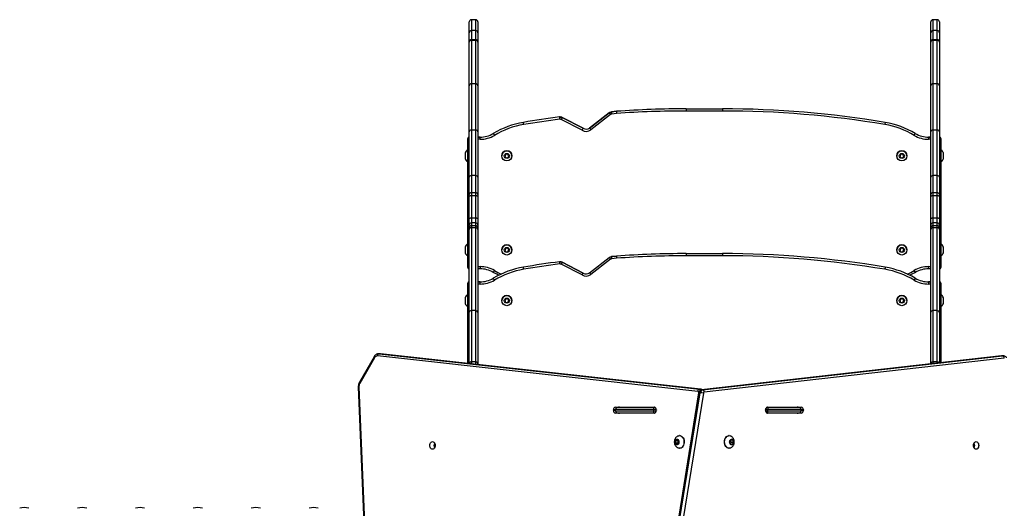
# Model space of a CAD drawing. Units: millimetres. Extents: x -4534 to 379802, y -3372 to 6410.
# Drawn here: x -121 to 1240, y 4235 to 4910 of the extents above; entities that cross this region are included whole.
import ezdxf

# ---------------------------------------------------------------- set-up
doc = ezdxf.new("R2010")
doc.units = ezdxf.units.MM
doc.layers.add('Toestel 2D', color=7, linetype='Continuous', lineweight=20)

# ---------------------------------------------------------------- blocks, each defined once
blk = doc.blocks.new('1503')
at = {"color": 7, "linetype": 'Continuous', "lineweight": 25}
for p, q in [((1082.92, 965.06), (1082.92, 966.57)), ((1083.22, 966.87), (1083.22, 965.36)), ((1083.82, 966.87), (1083.22, 966.87)), ((1083.82, 965.36), (1083.82, 966.87)), ((1084.12, 966.57), (1084.12, 965.06)), ((1146.72, 965.06), (1146.72, 966.57)), ((1147.02, 966.87), (1147.02, 965.36)), ((1147.62, 966.87), (1147.02, 966.87)), ((1147.62, 965.36), (1147.62, 966.87)), ((1147.92, 966.57), (1147.92, 965.06)), ((1082.92, 963.82), (1082.92, 965.06)), ((1083.22, 965.36), (1083.22, 964.12)), ((1083.82, 965.36), (1083.22, 965.36)), ((1083.82, 964.12), (1083.82, 965.36)), ((1084.12, 965.06), (1084.12, 963.82)), ((1146.72, 963.82), (1146.72, 965.06)), ((1147.62, 965.36), (1147.02, 965.36)), ((1147.02, 965.36), (1147.02, 964.12)), ((1147.62, 964.12), (1147.62, 965.36)), ((1147.92, 965.06), (1147.92, 963.82)), ((1082.92, 963.82), (1082.92, 963.75)), ((1082.92, 957.76), (1082.92, 963.75)), ((1083.22, 964.02), (1083.22, 964.12)), ((1083.22, 964.12), (1083.82, 964.12)), ((1083.22, 964.02), (1083.22, 958.02)), ((1083.82, 964.02), (1083.22, 964.02)), ((1083.82, 964.02), (1083.82, 964.12)), ((1083.82, 958.02), (1083.82, 964.02)), ((1084.12, 963.75), (1084.12, 963.82)), ((1084.12, 963.75), (1084.12, 957.76)), ((1146.72, 963.82), (1146.72, 963.75)), ((1146.72, 957.76), (1146.72, 963.75)), ((1147.02, 964.02), (1147.02, 964.12)), ((1147.02, 964.12), (1147.62, 964.12)), ((1147.02, 964.02), (1147.02, 958.02)), ((1147.62, 964.02), (1147.02, 964.02)), ((1147.62, 964.02), (1147.62, 964.12)), ((1147.62, 958.02), (1147.62, 964.02)), ((1147.92, 963.75), (1147.92, 963.82)), ((1147.92, 963.75), (1147.92, 957.76)), ((1082.92, 951.37), (1082.92, 957.76)), ((1083.22, 958.02), (1083.22, 951.61)), ((1083.82, 958.02), (1083.22, 958.02)), ((1083.82, 951.61), (1083.82, 958.02)), ((1084.12, 957.76), (1084.12, 951.37)), ((1146.72, 951.37), (1146.72, 957.76)), ((1147.02, 958.02), (1147.02, 951.61)), ((1147.62, 958.02), (1147.02, 958.02)), ((1147.62, 951.61), (1147.62, 958.02)), ((1147.92, 957.76), (1147.92, 951.37)), ((1102.58, 954.14), (1103.26, 954.22)), ((1103.26, 954.22), (1102.58, 954.14)), ((1103.26, 954.22), (1103.26, 954.22)), ((1112.92, 954.56), (1112.92, 954.26)), ((1112.92, 954.56), (1117.92, 954.56)), ((1117.92, 954.26), (1112.92, 954.26)), ((1117.92, 954.56), (1117.92, 954.26)), ((1098.52, 951.62), (1095.64, 953.09)), ((1095.78, 953.36), (1098.68, 951.88)), ((1098.68, 951.88), (1095.78, 953.36)), ((1099.56, 951.91), (1102.28, 954.02)), ((1102.28, 954.02), (1099.56, 951.91)), ((1102.46, 953.78), (1099.74, 951.67)), ((1102.28, 954.02), (1102.28, 954.02)), ((1103.29, 953.92), (1102.62, 953.84)), ((1082.92, 945.11), (1082.92, 951.37)), ((1083.22, 951.61), (1083.22, 945.34)), ((1083.82, 951.61), (1083.22, 951.61)), ((1083.82, 945.34), (1083.82, 951.61)), ((1084.12, 951.37), (1084.12, 945.11)), ((1098.68, 951.88), (1098.68, 951.88)), ((1146.72, 945.11), (1146.72, 951.37)), ((1147.02, 951.61), (1147.02, 945.34)), ((1147.62, 951.61), (1147.02, 951.61)), ((1147.62, 945.34), (1147.62, 951.61)), ((1147.92, 951.37), (1147.92, 945.11)), ((1082.72, 932.66), (1082.72, 950.46)), ((1082.72, 950.46), (1082.72, 950.46)), ((1084.12, 950.66), (1084.42, 950.66)), ((1084.42, 950.66), (1084.12, 950.66)), ((1084.42, 950.66), (1084.42, 950.66)), ((1144.59, 951.16), (1144.59, 951.16)), ((1146.42, 950.66), (1146.72, 950.66)), ((1146.42, 950.66), (1146.42, 950.66)), ((1146.72, 950.66), (1146.42, 950.66)), ((1148.12, 950.46), (1148.12, 932.66)), ((1148.12, 950.46), (1148.12, 950.46)), ((1082.37, 948.46), (1082.37, 947.66)), ((1087.99, 948.32), (1087.83, 948.08)), ((1087.83, 948.08), (1087.96, 947.82)), ((1087.96, 947.82), (1088.25, 947.81)), ((1088.28, 948.31), (1087.99, 948.32)), ((1088.25, 947.81), (1088.41, 948.05)), ((1088.41, 948.05), (1088.28, 948.31)), ((1142.59, 948.32), (1142.43, 948.08)), ((1142.43, 948.08), (1142.56, 947.82)), ((1142.56, 947.82), (1142.85, 947.81)), ((1142.88, 948.31), (1142.59, 948.32)), ((1142.85, 947.81), (1143.01, 948.05)), ((1143.01, 948.05), (1142.88, 948.31)), ((1148.47, 947.66), (1148.47, 948.46)), ((1082.92, 942.73), (1082.92, 945.11)), ((1083.22, 945.34), (1083.22, 942.96)), ((1083.82, 945.34), (1083.22, 945.34)), ((1083.82, 942.96), (1083.82, 945.34)), ((1084.12, 945.11), (1084.12, 942.73)), ((1146.72, 942.73), (1146.72, 945.11)), ((1147.02, 945.34), (1147.02, 942.96)), ((1147.62, 945.34), (1147.02, 945.34)), ((1147.62, 942.96), (1147.62, 945.34)), ((1147.92, 945.11), (1147.92, 942.73)), ((1082.92, 942.44), (1082.92, 942.73)), ((1082.92, 939.36), (1082.92, 942.44)), ((1083.22, 942.96), (1083.22, 942.54)), ((1083.82, 942.96), (1083.22, 942.96)), ((1083.22, 942.54), (1083.22, 939.46)), ((1083.82, 942.54), (1083.22, 942.54)), ((1083.82, 942.54), (1083.82, 942.96)), ((1083.82, 939.46), (1083.82, 942.54)), ((1084.12, 942.73), (1084.12, 942.44)), ((1084.12, 942.44), (1084.12, 939.36)), ((1146.72, 942.44), (1146.72, 942.73)), ((1146.72, 939.36), (1146.72, 942.44)), ((1147.02, 942.96), (1147.02, 942.54)), ((1147.62, 942.96), (1147.02, 942.96)), ((1147.02, 942.54), (1147.02, 939.46)), ((1147.62, 942.54), (1147.02, 942.54)), ((1147.62, 942.54), (1147.62, 942.96)), ((1147.62, 939.46), (1147.62, 942.54)), ((1147.92, 942.73), (1147.92, 942.44)), ((1147.92, 942.44), (1147.92, 939.36)), ((1082.92, 938.5), (1082.92, 939.36)), ((1083.22, 939.46), (1083.22, 938.8)), ((1083.82, 939.46), (1083.22, 939.46)), ((1083.82, 938.8), (1083.82, 939.46)), ((1084.12, 939.36), (1084.12, 938.5)), ((1146.72, 938.5), (1146.72, 939.36)), ((1147.02, 939.46), (1147.02, 938.8)), ((1147.62, 939.46), (1147.02, 939.46)), ((1147.62, 938.8), (1147.62, 939.46)), ((1147.92, 939.36), (1147.92, 938.5)), ((1082.92, 938.1), (1082.92, 938.5)), ((1082.92, 937.9), (1082.92, 938.1)), ((1082.92, 926.47), (1082.92, 937.9)), ((1083.22, 938.8), (1083.22, 938.4)), ((1083.82, 938.8), (1083.22, 938.8)), ((1083.22, 938.4), (1083.22, 938.12)), ((1083.82, 938.4), (1083.22, 938.4)), ((1083.22, 938.12), (1083.22, 926.68)), ((1083.82, 938.12), (1083.22, 938.12)), ((1083.82, 938.4), (1083.82, 938.8)), ((1083.82, 938.12), (1083.82, 938.4)), ((1083.82, 926.68), (1083.82, 938.12)), ((1084.12, 938.5), (1084.12, 938.1)), ((1084.12, 938.1), (1084.12, 937.9)), ((1084.12, 937.9), (1084.12, 926.47)), ((1146.72, 938.1), (1146.72, 938.5)), ((1146.72, 937.9), (1146.72, 938.1)), ((1146.72, 926.47), (1146.72, 937.9)), ((1147.02, 938.8), (1147.02, 938.4)), ((1147.62, 938.8), (1147.02, 938.8)), ((1147.02, 938.4), (1147.02, 938.12)), ((1147.62, 938.4), (1147.02, 938.4)), ((1147.02, 938.12), (1147.02, 926.68)), ((1147.62, 938.12), (1147.02, 938.12)), ((1147.62, 938.4), (1147.62, 938.8)), ((1147.62, 938.12), (1147.62, 938.4)), ((1147.62, 926.68), (1147.62, 938.12)), ((1147.92, 938.5), (1147.92, 938.1)), ((1147.92, 938.1), (1147.92, 937.9)), ((1147.92, 937.9), (1147.92, 926.47)), ((1082.37, 935.46), (1082.37, 934.66)), ((1087.99, 935.32), (1087.83, 935.08)), ((1087.83, 935.08), (1087.96, 934.82)), ((1087.83, 935.08), (1087.96, 934.82)), ((1088.28, 935.31), (1087.99, 935.32)), ((1088.25, 934.81), (1088.41, 935.05)), ((1088.41, 935.05), (1088.28, 935.31)), ((1142.59, 935.32), (1142.43, 935.08)), ((1142.43, 935.08), (1142.56, 934.82)), ((1142.43, 935.08), (1142.56, 934.82)), ((1142.88, 935.31), (1142.59, 935.32)), ((1142.85, 934.81), (1143.01, 935.05)), ((1143.01, 935.05), (1142.88, 935.31)), ((1148.47, 934.66), (1148.47, 935.46)), ((1087.96, 934.82), (1088.25, 934.81)), ((1087.96, 934.82), (1087.96, 934.82)), ((1087.96, 934.82), (1088.25, 934.81)), ((1099.56, 931.91), (1102.28, 934.02)), ((1102.46, 933.78), (1099.74, 931.67)), ((1102.58, 934.14), (1103.26, 934.22)), ((1103.26, 934.22), (1102.58, 934.14)), ((1102.58, 934.14), (1102.58, 934.14)), ((1103.29, 933.92), (1102.62, 933.84)), ((1112.92, 934.56), (1112.92, 934.26)), ((1112.92, 934.56), (1117.92, 934.56)), ((1117.92, 934.26), (1112.92, 934.26)), ((1117.92, 934.56), (1117.92, 934.26)), ((1142.56, 934.82), (1142.85, 934.81)), ((1142.56, 934.82), (1142.56, 934.82)), ((1142.56, 934.82), (1142.85, 934.81)), ((1084.42, 932.46), (1084.12, 932.46)), ((1090.41, 932.69), (1090.41, 932.69)), ((1098.52, 931.62), (1095.64, 933.09)), ((1095.78, 933.36), (1098.68, 931.88)), ((1098.68, 931.88), (1095.78, 933.36)), ((1146.72, 932.46), (1146.42, 932.46)), ((1144.59, 931.16), (1144.59, 931.16)), ((1082.72, 919.39), (1082.72, 930.46)), ((1082.72, 930.46), (1082.72, 930.46)), ((1084.12, 930.66), (1084.42, 930.66)), ((1084.42, 930.66), (1084.12, 930.66)), ((1084.42, 930.66), (1084.42, 930.66)), ((1146.42, 930.66), (1146.72, 930.66)), ((1146.42, 930.66), (1146.42, 930.66)), ((1146.72, 930.66), (1146.42, 930.66)), ((1148.12, 930.46), (1148.12, 919.47)), ((1148.12, 930.46), (1148.12, 930.46)), ((1082.37, 928.46), (1082.37, 927.93)), ((1087.99, 928.32), (1087.83, 928.08)), ((1088.28, 928.31), (1087.99, 928.32)), ((1088.41, 928.05), (1088.28, 928.31)), ((1142.59, 928.32), (1142.43, 928.08)), ((1142.88, 928.31), (1142.59, 928.32)), ((1143.01, 928.05), (1142.88, 928.31)), ((1148.47, 927.66), (1148.47, 928.46)), ((1082.37, 927.93), (1082.37, 927.66)), ((1087.83, 928.08), (1087.96, 927.82)), ((1087.83, 928.08), (1087.96, 927.82)), ((1087.96, 927.82), (1088.25, 927.81)), ((1087.96, 927.82), (1087.96, 927.82)), ((1087.96, 927.82), (1088.25, 927.81)), ((1088.25, 927.81), (1088.41, 928.05)), ((1088.25, 927.81), (1088.41, 928.05)), ((1088.25, 927.81), (1088.25, 927.81)), ((1142.43, 928.08), (1142.56, 927.82)), ((1142.43, 928.08), (1142.56, 927.82)), ((1142.56, 927.82), (1142.85, 927.81)), ((1142.56, 927.82), (1142.56, 927.82)), ((1142.56, 927.82), (1142.85, 927.81)), ((1142.85, 927.81), (1143.01, 928.05)), ((1142.85, 927.81), (1143.01, 928.05)), ((1142.85, 927.81), (1142.85, 927.81)), ((1082.92, 919.39), (1082.92, 926.47)), ((1083.22, 926.68), (1083.22, 919.59)), ((1083.82, 926.68), (1083.22, 926.68)), ((1083.82, 919.59), (1083.82, 926.68)), ((1084.12, 926.47), (1084.12, 919.39)), ((1146.72, 919.39), (1146.72, 926.47)), ((1147.02, 926.68), (1147.02, 919.59)), ((1147.62, 926.68), (1147.02, 926.68)), ((1147.62, 919.59), (1147.62, 926.68)), ((1147.92, 926.47), (1147.92, 919.45)), ((1069.78, 920.32), (1067.74, 916.78)), ((1069.83, 920.17), (1067.79, 916.63)), ((1114.51, 915.53), (1070.25, 920.43)), ((1070.57, 920.73), (1070.42, 920.73)), ((1070.48, 920.73), (1114.74, 915.83)), ((1070.48, 920.73), (1070.62, 920.73)), ((1070.64, 920.73), (1070.58, 920.73)), ((1114.88, 915.83), (1070.62, 920.73)), ((1070.64, 920.73), (1070.62, 920.73)), ((1114.9, 915.83), (1070.64, 920.73)), ((1156.5, 920.42), (1115.02, 915.73)), ((1156.52, 920.42), (1115.04, 915.73)), ((1115.18, 915.73), (1156.66, 920.42)), ((1156.89, 920.12), (1115.41, 915.43)), ((1156.56, 920.42), (1156.5, 920.42)), ((1156.66, 920.42), (1156.52, 920.42)), ((1156.71, 920.42), (1156.57, 920.42)), ((1082.92, 919.37), (1082.92, 919.39)), ((1083.82, 919.59), (1083.22, 919.59)), ((1084.12, 919.39), (1084.12, 919.24)), ((1146.72, 919.31), (1146.72, 919.39)), ((1147.62, 919.59), (1147.02, 919.59)), ((1067.59, 916.13), (1068.6, 891.42)), ((1067.68, 916.15), (1068.69, 891.43)), ((1114.64, 915.32), (1109.07, 880.93)), ((1114.73, 915.34), (1109.16, 880.95)), ((1109.3, 880.95), (1114.87, 915.34)), ((1115.29, 915.28), (1109.72, 880.88)), ((1114.87, 915.34), (1114.73, 915.34)), ((1114.74, 915.83), (1114.88, 915.83)), ((1114.9, 915.83), (1114.88, 915.83)), ((1115.18, 915.73), (1115.04, 915.73)), ((1103.13, 913.36), (1108.51, 913.36)), ((1103.57, 913.33), (1108.45, 913.33)), ((1108.45, 913.03), (1108.45, 913.33)), ((1108.45, 913.33), (1108.54, 913.33)), ((1108.54, 913.33), (1108.6, 913.33)), ((1124.07, 913.33), (1124.13, 913.33)), ((1124.13, 913.33), (1124.22, 913.33)), ((1124.16, 913.36), (1128.83, 913.36)), ((1124.22, 913.33), (1124.22, 913.03)), ((1124.22, 913.33), (1128.39, 913.33)), ((1102.85, 912.91), (1102.85, 912.96)), ((1108.51, 912.51), (1103.13, 912.51)), ((1103.15, 912.83), (1103.15, 913.03)), ((1108.45, 913.03), (1103.15, 913.03)), ((1103.15, 912.83), (1108.45, 912.83)), ((1108.45, 912.53), (1103.57, 912.53)), ((1108.75, 913.03), (1108.45, 913.03)), ((1108.45, 912.83), (1108.45, 913.03)), ((1108.45, 912.53), (1108.45, 912.83)), ((1108.45, 912.83), (1108.75, 912.83)), ((1108.54, 912.53), (1108.45, 912.53)), ((1108.6, 912.53), (1108.54, 912.53)), ((1108.75, 912.83), (1108.75, 913.03)), ((1108.79, 912.96), (1108.79, 912.91)), ((1123.88, 912.91), (1123.88, 912.96)), ((1124.22, 913.03), (1123.92, 913.03)), ((1123.92, 913.03), (1123.92, 912.83)), ((1123.92, 912.83), (1124.22, 912.83)), ((1124.13, 912.53), (1124.07, 912.53)), ((1124.22, 912.53), (1124.13, 912.53)), ((1128.83, 912.51), (1124.16, 912.51)), ((1124.22, 912.83), (1124.22, 913.03)), ((1128.81, 913.03), (1124.22, 913.03)), ((1124.22, 912.83), (1128.81, 912.83)), ((1124.22, 912.53), (1124.22, 912.83)), ((1128.39, 912.53), (1124.22, 912.53)), ((1128.81, 912.83), (1128.81, 913.03)), ((1129.11, 912.96), (1129.11, 912.91)), ((1112.03, 909.41), (1111.99, 909.41)), ((1118.85, 909.41), (1118.81, 909.41)), ((1111.64, 908.88), (1111.42, 908.71)), ((1111.42, 908.71), (1111.42, 908.36)), ((1111.74, 908.71), (1111.42, 908.71)), ((1111.42, 908.36), (1111.64, 908.19)), ((1111.74, 908.36), (1111.42, 908.36)), ((1111.85, 908.71), (1111.64, 908.88)), ((1111.64, 908.19), (1111.85, 908.36)), ((1111.8, 908.75), (1111.74, 908.71)), ((1111.74, 908.71), (1111.74, 908.36)), ((1111.74, 908.36), (1111.8, 908.32)), ((1111.85, 908.36), (1111.85, 908.71)), ((1119.1, 908.85), (1118.96, 908.57)), ((1118.96, 908.57), (1119.06, 908.26)), ((1119.04, 908.32), (1119.13, 908.5)), ((1119.13, 908.5), (1119.05, 908.75)), ((1119.06, 908.26), (1119.3, 908.22)), ((1119.08, 908.81), (1119.35, 908.81)), ((1119.35, 908.81), (1119.1, 908.85)), ((1119.13, 908.5), (1119.45, 908.5)), ((1119.3, 908.22), (1119.45, 908.5)), ((1119.45, 908.5), (1119.35, 908.81)), ((1111.99, 907.66), (1112.03, 907.66)), ((1118.81, 907.66), (1118.85, 907.66))]:
    blk.add_line(p, q, dxfattribs=at)
at = {"color": 8, "linetype": 'Continuous', "lineweight": 25}
for p, q in [((1084.42, 950.36), (1084.12, 950.36)), ((1146.72, 950.36), (1146.42, 950.36)), ((1084.12, 932.76), (1084.42, 932.76)), ((1146.42, 932.76), (1146.72, 932.76)), ((1084.42, 930.36), (1084.12, 930.36)), ((1146.72, 930.36), (1146.42, 930.36)), ((1070.43, 920.73), (1070.48, 920.73)), ((1070.62, 920.73), (1070.57, 920.73)), ((1156.52, 920.42), (1156.5, 920.42)), ((1156.57, 920.42), (1156.52, 920.42)), ((1156.66, 920.42), (1156.71, 920.42)), ((1083.22, 919.59), (1083.22, 919.34)), ((1083.82, 919.27), (1083.82, 919.59)), ((1147.02, 919.59), (1147.02, 919.35)), ((1147.62, 919.42), (1147.62, 919.59)), ((1115.04, 915.73), (1115.02, 915.73)), ((1103.15, 912.96), (1102.85, 912.96)), ((1102.85, 912.91), (1103.15, 912.91)), ((1108.78, 913.03), (1108.75, 913.03)), ((1108.75, 912.83), (1108.78, 912.83)), ((1123.92, 913.03), (1123.89, 913.03)), ((1123.89, 912.83), (1123.92, 912.83)), ((1129.11, 912.96), (1128.81, 912.96)), ((1128.81, 912.91), (1129.11, 912.91))]:
    blk.add_line(p, q, dxfattribs=at)
at = {"color": 7, "linetype": 'Continuous', "lineweight": 25, "flags": 128}
for points in [[(1095.78, 953.36), (1095.78, 953.35), (1095.77, 953.33), (1095.76, 953.31), (1095.74, 953.28), (1095.72, 953.24), (1095.69, 953.19), (1095.67, 953.14), (1095.64, 953.09)], [(1090.46, 952.39), (1090.45, 952.45), (1090.44, 952.5), (1090.43, 952.55), (1090.43, 952.6), (1090.42, 952.64), (1090.42, 952.66), (1090.41, 952.68), (1090.41, 952.69)], [(1099.56, 951.91), (1099.56, 951.9), (1099.57, 951.89), (1099.59, 951.87), (1099.61, 951.84), (1099.64, 951.8), (1099.67, 951.76), (1099.7, 951.72), (1099.74, 951.67)], [(1140.42, 952.69), (1140.42, 952.68), (1140.42, 952.67), (1140.41, 952.64), (1140.41, 952.6), (1140.4, 952.56), (1140.39, 952.51), (1140.38, 952.45), (1140.37, 952.39)], [(1086.41, 950.9), (1086.38, 950.95), (1086.35, 951), (1086.32, 951.04), (1086.3, 951.08), (1086.28, 951.11), (1086.26, 951.14), (1086.26, 951.15), (1086.25, 951.16)], [(1144.59, 951.16), (1144.58, 951.15), (1144.57, 951.14), (1144.56, 951.12), (1144.54, 951.08), (1144.52, 951.04), (1144.49, 951), (1144.46, 950.95), (1144.43, 950.9)], [(1088.79, 947.85), (1088.82, 947.93), (1088.84, 948.06)], [(1141.99, 948.06), (1142.02, 947.93), (1142.05, 947.85)], [(1083.22, 942.54), (1083.16, 942.54), (1083.1, 942.53), (1083.05, 942.52), (1083.01, 942.51), (1082.97, 942.49), (1082.94, 942.48), (1082.93, 942.46), (1082.92, 942.44)], [(1084.12, 942.44), (1084.11, 942.46), (1084.1, 942.48), (1084.07, 942.49), (1084.03, 942.51), (1083.99, 942.52), (1083.93, 942.53), (1083.88, 942.54), (1083.82, 942.54)], [(1147.02, 942.54), (1146.96, 942.54), (1146.9, 942.53), (1146.85, 942.52), (1146.81, 942.51), (1146.77, 942.49), (1146.74, 942.48), (1146.73, 942.46), (1146.72, 942.44)], [(1147.92, 942.44), (1147.91, 942.46), (1147.9, 942.48), (1147.87, 942.49), (1147.83, 942.51), (1147.79, 942.52), (1147.73, 942.53), (1147.68, 942.54), (1147.62, 942.54)], [(1083.22, 939.46), (1083.16, 939.46), (1083.1, 939.45), (1083.05, 939.44), (1083.01, 939.43), (1082.97, 939.42), (1082.94, 939.4), (1082.93, 939.38), (1082.92, 939.36)], [(1084.12, 939.36), (1084.11, 939.38), (1084.1, 939.4), (1084.07, 939.42), (1084.03, 939.43), (1083.99, 939.44), (1083.93, 939.45), (1083.88, 939.46), (1083.82, 939.46)], [(1147.02, 939.46), (1146.96, 939.46), (1146.9, 939.45), (1146.85, 939.44), (1146.81, 939.43), (1146.77, 939.42), (1146.74, 939.4), (1146.73, 939.38), (1146.72, 939.36)], [(1147.92, 939.36), (1147.91, 939.38), (1147.9, 939.4), (1147.87, 939.42), (1147.83, 939.43), (1147.79, 939.44), (1147.73, 939.45), (1147.68, 939.46), (1147.62, 939.46)], [(1088.79, 934.85), (1088.82, 934.93), (1088.84, 935.06)], [(1141.99, 935.06), (1142.02, 934.93), (1142.05, 934.85)], [(1090.46, 932.39), (1090.45, 932.45), (1090.44, 932.5), (1090.43, 932.55), (1090.43, 932.6), (1090.42, 932.64), (1090.42, 932.66), (1090.41, 932.68), (1090.41, 932.69)], [(1095.78, 933.36), (1095.78, 933.36), (1095.62, 933.41), (1095.5, 933.43), (1095.42, 933.43)], [(1095.78, 933.36), (1095.78, 933.35), (1095.77, 933.33), (1095.76, 933.31), (1095.74, 933.28), (1095.72, 933.24), (1095.69, 933.19), (1095.67, 933.14), (1095.64, 933.09)], [(1140.42, 932.69), (1140.42, 932.68), (1140.42, 932.67), (1140.41, 932.64), (1140.41, 932.6), (1140.4, 932.56), (1140.39, 932.51), (1140.38, 932.45), (1140.37, 932.39)], [(1086.41, 932.23), (1086.38, 932.18), (1086.35, 932.13), (1086.32, 932.08), (1086.3, 932.05), (1086.28, 932.01), (1086.26, 931.99), (1086.26, 931.97), (1086.25, 931.97)], [(1086.99, 931.56), (1086.74, 931.7), (1086.25, 931.97)], [(1086.41, 930.9), (1086.38, 930.95), (1086.35, 931), (1086.32, 931.04), (1086.3, 931.08), (1086.28, 931.11), (1086.26, 931.14), (1086.26, 931.15), (1086.25, 931.16)], [(1099.56, 931.91), (1099.56, 931.9), (1099.57, 931.89), (1099.59, 931.87), (1099.61, 931.84), (1099.64, 931.8), (1099.67, 931.76), (1099.7, 931.72), (1099.74, 931.67)], [(1144.59, 931.97), (1144.1, 931.7), (1143.85, 931.56)], [(1144.59, 931.97), (1144.58, 931.97), (1144.57, 931.99), (1144.56, 932.01), (1144.54, 932.05), (1144.52, 932.08), (1144.49, 932.13), (1144.46, 932.18), (1144.43, 932.23)], [(1144.59, 931.16), (1144.58, 931.15), (1144.57, 931.14), (1144.56, 931.11), (1144.54, 931.08), (1144.52, 931.04), (1144.49, 931), (1144.46, 930.95), (1144.43, 930.9)], [(1088.79, 927.85), (1088.82, 927.93), (1088.84, 928.06)], [(1141.99, 928.06), (1142.02, 927.93), (1142.05, 927.85)], [(1083.22, 919.59), (1083.16, 919.59), (1083.1, 919.58), (1083.05, 919.56), (1083.01, 919.53), (1082.97, 919.5), (1082.94, 919.47), (1082.93, 919.43), (1082.92, 919.39)], [(1084.12, 919.39), (1084.11, 919.43), (1084.1, 919.47), (1084.07, 919.5), (1084.03, 919.53), (1083.99, 919.56), (1083.93, 919.58), (1083.88, 919.59), (1083.82, 919.59)], [(1147.02, 919.59), (1146.96, 919.59), (1146.9, 919.58), (1146.85, 919.56), (1146.81, 919.53), (1146.77, 919.5), (1146.74, 919.47), (1146.73, 919.43), (1146.72, 919.39)], [(1103.7, 913.36), (1103.64, 913.35), (1103.6, 913.33)], [(1128.36, 913.33), (1128.32, 913.35), (1128.27, 913.36)], [(1103.6, 912.53), (1103.64, 912.52), (1103.7, 912.51)], [(1128.27, 912.51), (1128.32, 912.52), (1128.36, 912.53)], [(1111.82, 909.38), (1111.91, 909.4), (1112.03, 909.41), (1112.16, 909.38), (1112.27, 909.31), (1112.38, 909.22), (1112.47, 909.09), (1112.54, 908.95), (1112.58, 908.78), (1112.61, 908.61), (1112.6, 908.43), (1112.58, 908.26), (1112.53, 908.1)], [(1112.03, 909.41), (1112.07, 909.41), (1112.19, 909.38), (1112.31, 909.31), (1112.41, 909.22), (1112.5, 909.09), (1112.57, 908.95), (1112.62, 908.78), (1112.64, 908.61), (1112.64, 908.43), (1112.61, 908.26), (1112.56, 908.1)], [(1118.81, 907.66), (1118.71, 907.67), (1118.59, 907.72), (1118.48, 907.8), (1118.38, 907.91), (1118.3, 908.04), (1118.24, 908.2), (1118.21, 908.37), (1118.19, 908.54), (1118.21, 908.72), (1118.25, 908.89), (1118.31, 909.04), (1118.39, 909.17), (1118.49, 909.28), (1118.6, 909.36), (1118.73, 909.4), (1118.81, 909.41)], [(1119.02, 907.69), (1119, 907.69), (1118.87, 907.66), (1118.75, 907.67), (1118.63, 907.72), (1118.52, 907.8), (1118.42, 907.91), (1118.34, 908.04), (1118.28, 908.2), (1118.24, 908.37), (1118.23, 908.54), (1118.24, 908.72), (1118.28, 908.89), (1118.34, 909.04), (1118.43, 909.17), (1118.53, 909.28), (1118.64, 909.36), (1118.76, 909.4), (1118.89, 909.41), (1119.01, 909.38), (1119.02, 909.38)], [(1077.85, 908.58), (1077.95, 908.57), (1078.04, 908.51), (1078.12, 908.43), (1078.18, 908.32), (1078.21, 908.2), (1078.23, 908.06), (1078.21, 907.92), (1078.18, 907.8), (1078.12, 907.69), (1078.04, 907.61), (1077.95, 907.55), (1077.85, 907.53), (1077.76, 907.55), (1077.67, 907.61), (1077.59, 907.69), (1077.53, 907.8), (1077.5, 907.92), (1077.48, 908.06), (1077.5, 908.2), (1077.53, 908.32), (1077.59, 908.43), (1077.67, 908.51), (1077.76, 908.57), (1077.85, 908.58)], [(1111.88, 908.33), (1111.83, 908.24), (1111.76, 908.17), (1111.68, 908.14), (1111.59, 908.14), (1111.51, 908.17), (1111.44, 908.24), (1111.39, 908.34), (1111.36, 908.45), (1111.35, 908.57), (1111.37, 908.68), (1111.42, 908.78), (1111.48, 908.87), (1111.55, 908.92), (1111.64, 908.93), (1111.72, 908.92), (1111.8, 908.86), (1111.86, 908.78), (1111.9, 908.68), (1111.92, 908.56), (1111.91, 908.45), (1111.88, 908.33)], [(1112.53, 908.1), (1112.45, 907.95), (1112.36, 907.83), (1112.25, 907.74), (1112.13, 907.68), (1112.01, 907.66), (1111.89, 907.67), (1111.82, 907.69)], [(1119.48, 908.49), (1119.46, 908.38), (1119.42, 908.27), (1119.35, 908.2), (1119.28, 908.15), (1119.19, 908.14), (1119.11, 908.16), (1119.03, 908.21), (1118.98, 908.3), (1118.94, 908.4), (1118.92, 908.52), (1118.93, 908.64), (1118.96, 908.75), (1119.02, 908.84), (1119.09, 908.9), (1119.17, 908.93), (1119.25, 908.93), (1119.33, 908.89), (1119.4, 908.82), (1119.45, 908.72), (1119.48, 908.61), (1119.48, 908.49)], [(1152.99, 907.53), (1152.89, 907.55), (1152.8, 907.61), (1152.72, 907.69), (1152.66, 907.8), (1152.63, 907.92), (1152.61, 908.06), (1152.63, 908.2), (1152.66, 908.32), (1152.72, 908.43), (1152.8, 908.51), (1152.89, 908.57), (1152.99, 908.58), (1153.08, 908.57), (1153.17, 908.51), (1153.25, 908.43), (1153.31, 908.32), (1153.34, 908.2), (1153.36, 908.06), (1153.34, 907.92), (1153.31, 907.8), (1153.25, 907.69), (1153.17, 907.61), (1153.08, 907.55), (1152.99, 907.53)]]:
    blk.add_lwpolyline(points, dxfattribs=at)
at = {"color": 8, "linetype": 'Continuous', "lineweight": 25, "flags": 128}
for points in [[(1082.92, 950.4), (1082.92, 950.4), (1082.87, 950.41), (1082.83, 950.43), (1082.79, 950.44), (1082.76, 950.45), (1082.74, 950.46), (1082.72, 950.46), (1082.72, 950.46)], [(1148.12, 950.46), (1148.11, 950.46), (1148.1, 950.46), (1148.08, 950.45), (1148.05, 950.44), (1148.01, 950.43), (1147.97, 950.41), (1147.92, 950.4), (1147.92, 950.4)], [(1082.92, 932.73), (1082.9, 932.73), (1082.85, 932.71), (1082.81, 932.69), (1082.77, 932.68), (1082.74, 932.67), (1082.73, 932.67), (1082.72, 932.66)], [(1148.12, 932.66), (1148.11, 932.67), (1148.1, 932.67), (1148.07, 932.68), (1148.03, 932.69), (1147.99, 932.71), (1147.93, 932.73), (1147.92, 932.73)], [(1086.41, 932.23), (1086.88, 931.96), (1087.33, 931.73)], [(1143.51, 931.73), (1143.96, 931.96), (1144.43, 932.23)], [(1082.92, 930.4), (1082.92, 930.4), (1082.87, 930.41), (1082.83, 930.43), (1082.79, 930.44), (1082.76, 930.45), (1082.74, 930.46), (1082.72, 930.46), (1082.72, 930.46)], [(1148.12, 930.46), (1148.11, 930.46), (1148.1, 930.46), (1148.08, 930.45), (1148.05, 930.44), (1148.01, 930.43), (1147.97, 930.41), (1147.92, 930.4), (1147.92, 930.4)]]:
    blk.add_lwpolyline(points, dxfattribs=at)
at = {"color": 7, "linetype": 'Continuous', "lineweight": 25}
for centre, radius in [((1088.12, 948.06), 0.7), ((1142.72, 948.06), 0.7), ((1088.12, 948.06), 0.35), ((1142.72, 948.06), 0.35), ((1088.12, 935.06), 0.7), ((1088.12, 935.06), 0.35), ((1142.72, 935.06), 0.7), ((1142.72, 935.06), 0.35), ((1088.12, 928.06), 0.7), ((1088.12, 928.06), 0.35), ((1142.72, 928.06), 0.7), ((1142.72, 928.06), 0.35)]:
    blk.add_circle(centre, radius, dxfattribs=at)
for centre, radius, start, end in [((1083.22, 963.82), 0.298, 89.6349, 179.633), ((1083.2, 963.73), 0.285, 86.8107, 176.4124), ((1083.82, 963.82), 0.298, 0.367, 90.3651), ((1083.84, 963.73), 0.285, 3.5876, 93.1893), ((1147.02, 963.82), 0.298, 89.6369, 179.6311), ((1147, 963.73), 0.285, 86.8127, 176.4104), ((1147.62, 963.82), 0.298, 0.3715, 90.3605), ((1147.64, 963.73), 0.285, 3.5923, 93.1846), ((1112.92, 818.58), 135.98, 90, 94.0737), ((1112.92, 818.58), 135.98, 90, 94.0737), ((1112.92, 818.58), 135.68, 90, 94.0705), ((1117.92, 818.58), 135.98, 80.4746, 90), ((1117.92, 818.58), 135.98, 80.4746, 90), ((1117.92, 818.58), 135.68, 80.4746, 90), ((1113.24, 816.71), 137.88, 97.427, 99.5317), ((1113.24, 816.71), 137.88, 97.427, 99.5317), ((1113.24, 816.71), 137.58, 97.4329, 99.5317), ((1092.4, 940.85), 12, 99.5317, 120.8121), ((1092.4, 940.85), 12, 99.5317, 120.8121), ((1092.4, 940.85), 11.7, 99.5317, 120.8121), ((1099.1, 952.5), 1.05, 236.9329, 307.7723), ((1099.1, 952.5), 0.75, 235.8203, 307.7723), ((1099.1, 952.5), 0.75, 235.8203, 307.7723), ((1138.44, 940.85), 11.7, 59.1742, 80.4746), ((1138.44, 940.85), 12, 59.1742, 80.4746), ((1138.44, 940.85), 12, 59.1742, 80.4746), ((1082.92, 950.46), 0.2, 90, 180), ((1082.92, 950.46), 0.2, 90, 180), ((1084.46, 954.16), 3.5, 269.3441, 300.8121), ((1084.46, 954.16), 3.5, 269.3441, 300.8121), ((1084.46, 954.16), 3.8, 269.3705, 300.8121), ((1146.38, 954.16), 3.8, 239.1742, 270.6295), ((1146.38, 954.16), 3.5, 239.1742, 270.6559), ((1146.38, 954.16), 3.5, 239.1742, 270.6559), ((1147.92, 950.46), 0.2, 0, 90), ((1147.92, 950.46), 0.2, 0, 90), ((1083.06, 948.24), 0.723, 117.8547, 162), ((1088.12, 948.06), 0.7, 360, 180), ((1142.72, 948.06), 0.7, 360, 180), ((1147.78, 948.24), 0.723, 18, 62.1453), ((1083.06, 947.89), 0.723, 198, 242.1453), ((1088.42, 948.06), 0.425, 329.3496, 30.6504), ((1142.42, 948.06), 0.425, 149.3496, 210.6504), ((1147.78, 947.89), 0.723, 297.8547, 342), ((1083.19, 942.69), 0.271, 82.9689, 170.5783), ((1083.85, 942.69), 0.271, 9.4217, 97.0311), ((1146.99, 942.69), 0.271, 82.971, 170.5762), ((1147.65, 942.69), 0.271, 9.4266, 97.0262), ((1083.22, 938.5), 0.299, 89.742, 179.7429), ((1083.22, 938.1), 0.299, 89.742, 179.7435), ((1083.18, 937.85), 0.268, 82.0844, 168.8621), ((1083.82, 938.5), 0.299, 0.2571, 90.258), ((1083.82, 938.1), 0.299, 0.2565, 90.258), ((1083.86, 937.85), 0.268, 11.1379, 97.9156), ((1147.02, 938.5), 0.299, 89.7439, 179.7409), ((1147.02, 938.1), 0.299, 89.7439, 179.7415), ((1146.98, 937.85), 0.268, 82.0864, 168.86), ((1147.62, 938.5), 0.299, 0.2617, 90.2535), ((1147.62, 938.1), 0.299, 0.2611, 90.2535), ((1147.66, 937.85), 0.268, 11.1428, 97.9107), ((1083.06, 935.24), 0.723, 117.8547, 162), ((1088.12, 935.06), 0.7, 360, 180), ((1088.42, 935.06), 0.425, 329.3496, 30.6504), ((1142.42, 935.06), 0.425, 149.3496, 210.6504), ((1142.72, 935.06), 0.7, 360, 180), ((1147.78, 935.24), 0.723, 18, 62.1453), ((1083.06, 934.89), 0.723, 198, 242.1453), ((1112.92, 798.58), 135.98, 90, 94.0737), ((1112.92, 798.58), 135.98, 90, 94.0737), ((1112.92, 798.58), 135.68, 90, 94.0705), ((1117.92, 798.58), 135.98, 80.4746, 90), ((1117.92, 798.58), 135.98, 80.4746, 90), ((1117.92, 798.58), 135.68, 80.4746, 90), ((1147.78, 934.89), 0.723, 297.8547, 342), ((1082.92, 932.66), 0.2, 180, 270), ((1084.46, 928.96), 3.8, 59.1708, 90.6295), ((1084.46, 928.96), 3.5, 59.1708, 90.6559), ((1092.4, 920.85), 12, 99.5317, 120.8121), ((1092.4, 920.85), 12, 99.5317, 120.8121), ((1092.4, 920.85), 11.7, 99.5317, 120.8121), ((1113.24, 796.71), 137.88, 97.427, 99.5317), ((1113.24, 796.71), 137.88, 97.427, 99.5317), ((1113.24, 796.71), 137.58, 97.4329, 99.5317), ((1138.44, 920.85), 11.7, 59.1742, 80.4746), ((1138.44, 920.85), 12, 59.1742, 80.4746), ((1138.44, 920.85), 12, 59.1742, 80.4746), ((1146.38, 928.96), 3.8, 89.3705, 120.8292), ((1146.38, 928.96), 3.5, 89.3441, 120.8292), ((1147.92, 932.66), 0.2, 270, 0), ((1084.46, 934.16), 3.5, 269.3441, 300.8121), ((1084.46, 934.16), 3.5, 269.3441, 300.8121), ((1099.1, 932.5), 1.05, 236.9329, 307.7723), ((1099.1, 932.5), 0.75, 235.8203, 307.7723), ((1099.1, 932.5), 0.75, 235.8203, 307.7723), ((1146.38, 934.16), 3.5, 239.1742, 270.6559), ((1146.38, 934.16), 3.5, 239.1742, 270.6559), ((1082.92, 930.46), 0.2, 90, 180), ((1082.92, 930.46), 0.2, 90, 180), ((1084.46, 934.16), 3.8, 269.3705, 300.8121), ((1146.38, 934.16), 3.8, 239.1742, 270.6295), ((1147.92, 930.46), 0.2, 0, 90), ((1147.92, 930.46), 0.2, 0, 90), ((1083.06, 928.24), 0.723, 117.8547, 162), ((1088.12, 928.06), 0.7, 360, 180), ((1088.42, 928.06), 0.425, 329.3496, 30.6504), ((1142.42, 928.06), 0.425, 149.3496, 210.6504), ((1142.72, 928.06), 0.7, 360, 180), ((1147.78, 928.24), 0.723, 18, 62.1453), ((1083.06, 927.89), 0.723, 198, 242.1453), ((1147.78, 927.89), 0.723, 297.8547, 342), ((1070.23, 919.98), 0.447, 87.6741, 154.8077), ((1070.53, 920.45), 0.285, 101.2416, 183.9561), ((1156.6, 920.14), 0.285, 356.138, 78.7617), ((1068.58, 916.19), 0.904, 151.2756, 182.9942), ((1114.8, 915.55), 0.285, 101.2414, 183.9561), ((1114.46, 915.36), 0.185, 353.0305, 73.3346), ((1115.15, 915.32), 0.422, 104.4327, 177.005), ((1115.29, 915.32), 0.422, 104.4311, 177.0045), ((1114.83, 913.76), 1.58, 73.2244, 88.6234), ((1115.13, 915.45), 0.285, 356.1393, 78.7602), ((1115.45, 915.27), 0.169, 104.4275, 177.0049), ((1103.2, 913.01), 0.357, 101.4214, 188.0488), ((1108.43, 913.01), 0.357, 351.9499, 78.5798), ((1108.49, 913.07), 0.268, 351.9486, 78.5804), ((1124.24, 913.01), 0.357, 101.4228, 188.0497), ((1124.18, 913.07), 0.268, 101.4196, 188.0514), ((1128.76, 913.01), 0.357, 351.9503, 78.5772), ((1103.2, 912.86), 0.357, 171.9512, 258.5785), ((1108.43, 912.86), 0.357, 281.4202, 8.05), ((1108.49, 912.8), 0.268, 281.4196, 8.0514), ((1124.24, 912.86), 0.357, 171.9503, 258.5771), ((1124.18, 912.8), 0.268, 171.9486, 258.5804), ((1128.76, 912.86), 0.357, 281.4229, 8.0497), ((1078.73, 908.06), 0.684, 150.1782, 209.8218), ((1111.98, 908.27), 0.61, 274.7086, 343.6539), ((1152.11, 908.06), 0.684, 330.1716, 29.8284), ((1021.42, 897.48), 2, 71.5651, 108.4349), ((1029.42, 897.48), 2, 71.5651, 108.4349), ((1037.42, 897.48), 2, 71.5651, 108.4349), ((1045.42, 897.48), 2, 71.5651, 108.4349), ((1053.42, 897.48), 2, 71.5651, 108.4349), ((1061.42, 897.48), 2, 71.5651, 108.4349)]:
    blk.add_arc(centre, radius, start, end, dxfattribs=at)
at = {"color": 8, "linetype": 'Continuous', "lineweight": 25}
for centre, radius, start, end in [((1069.92, 920.28), 0.143, 164.613, 231.0107), ((1147.64, 919.28), 0.314, 33.0444, 94.5599), ((1067.67, 915.92), 0.228, 86.7237, 109.1333), ((1067.88, 916.74), 0.143, 164.5812, 231.0172), ((1114.7, 915.24), 0.108, 77.0831, 126.9219), ((1114.69, 915.52), 0.317, 37.8609, 81.3655), ((1114.84, 915.53), 0.31, 42.0392, 81.6587)]:
    blk.add_arc(centre, radius, start, end, dxfattribs=at)
at = {"color": 7, "linetype": 'Continuous', "lineweight": 25}
for centre, major_axis, ratio, start_param, end_param in [((1083.22, 966.57), (0, -0.301), 0.995797, 3.141593, 4.712389), ((1083.82, 966.57), (0, 0.301), 0.995797, 4.712389, 6.283185), ((1147.02, 966.57), (0, -0.301), 0.995797, 3.141593, 4.712389), ((1147.62, 966.57), (0, 0.301), 0.995797, 4.712389, 6.283185), ((1083.22, 965.06), (0.3, 0), 0.99269, 1.570796, 3.141593), ((1083.82, 965.06), (0.3, 0), 0.99269, 0, 1.570796), ((1147.02, 965.06), (0.3, 0), 0.99269, 1.570796, 3.141593), ((1147.62, 965.06), (0.3, 0), 0.99269, 0, 1.570796), ((1083.22, 957.76), (0.3, 0), 0.868786, 1.570796, 3.141593), ((1083.82, 957.76), (0.3, 0), 0.868786, 0, 1.570796), ((1147.02, 957.76), (0.3, 0), 0.868786, 1.570796, 3.141593), ((1147.62, 957.76), (0.3, 0), 0.868786, 0, 1.570796), ((1083.22, 951.37), (0.3, 0), 0.824992, 1.570796, 3.141593), ((1083.82, 951.37), (0.3, 0), 0.824992, 0, 1.570796), ((1147.02, 951.37), (0.3, 0), 0.824992, 1.570796, 3.141593), ((1147.62, 951.37), (0.3, 0), 0.824992, 0, 1.570796), ((1083.22, 945.11), (0.3, 0), 0.775646, 1.570796, 3.141593), ((1083.82, 945.11), (0.3, 0), 0.775646, 0, 1.570796), ((1147.02, 945.11), (0.3, 0), 0.775646, 1.570796, 3.141593), ((1147.62, 945.11), (0.3, 0), 0.775646, 0, 1.570796), ((1083.22, 926.47), (0.3, 0), 0.684796, 1.570796, 3.141593), ((1083.82, 926.47), (0.3, 0), 0.684796, 0, 1.570796), ((1147.02, 926.47), (0.3, 0), 0.684796, 1.570796, 3.141593), ((1147.62, 926.47), (0.3, 0), 0.684796, 0, 1.570796), ((1103.57, 913.03), (-0.424, 0), 0.707107, 4.712389, 6.283185), ((1128.39, 913.03), (-0.424, 0), 0.707107, 3.141593, 4.712389), ((1103.57, 912.83), (0.424, 0), 0.707107, 3.141593, 4.712389), ((1128.39, 912.83), (0.424, 0), 0.707107, 4.712389, 6.283185)]:
    blk.add_ellipse(centre, major_axis=major_axis, ratio=ratio, start_param=start_param, end_param=end_param, dxfattribs=at)
for points, knots in [([(1102.28, 954.02), (1102.28, 954.02), (1102.3, 954.03), (1102.34, 954.06), (1102.41, 954.1), (1102.5, 954.12), (1102.55, 954.13), (1102.58, 954.14), (1102.58, 954.14)], [0, 0, 0, 0, 0.000041, 0.180132, 0.499965, 0.747949, 0.973604, 1, 1, 1, 1]), ([(1102.58, 954.14), (1102.58, 954.13), (1102.58, 954.13), (1102.59, 954.08), (1102.6, 954), (1102.61, 953.92), (1102.61, 953.87), (1102.62, 953.84), (1102.62, 953.84)], [0, 0, 0, 0, 0.214664, 0.429322, 0.643988, 0.85865, 0.96995, 1, 1, 1, 1]), ([(1103.26, 954.22), (1103.26, 954.22), (1103.26, 954.21), (1103.27, 954.16), (1103.27, 954.08), (1103.28, 954), (1103.29, 953.94), (1103.29, 953.92), (1103.29, 953.92)], [0, 0, 0, 0, 0.214595, 0.429196, 0.643817, 0.85851, 0.989561, 1, 1, 1, 1]), ([(1095.42, 953.43), (1095.42, 953.43), (1095.45, 953.43), (1095.51, 953.43), (1095.64, 953.42), (1095.73, 953.38), (1095.78, 953.36)], [0, 0, 0, 0, 0.000032, 0.221841, 0.540184, 1, 1, 1, 1]), ([(1095.45, 953.13), (1095.45, 953.13), (1095.44, 953.16), (1095.44, 953.21), (1095.43, 953.3), (1095.43, 953.37), (1095.42, 953.42), (1095.42, 953.43), (1095.42, 953.43)], [0, 0, 0, 0, 0.007047, 0.142041, 0.356692, 0.571174, 0.785585, 1, 1, 1, 1]), ([(1095.78, 953.36), (1095.78, 953.36), (1095.78, 953.41), (1095.62, 953.4), (1095.52, 953.44), (1095.45, 953.43), (1095.42, 953.43)], [0, 0, 0, 0, 0.0000081, 0.4598214, 0.7781606, 1, 1, 1, 1]), ([(1095.64, 953.09), (1095.61, 953.1), (1095.56, 953.12), (1095.49, 953.13), (1095.46, 953.13), (1095.45, 953.13)], [0, 0, 0, 0, 0.486928, 0.822138, 1, 1, 1, 1]), ([(1102.28, 954.02), (1102.28, 954.02), (1102.29, 954.01), (1102.32, 953.97), (1102.36, 953.91), (1102.41, 953.84), (1102.45, 953.8), (1102.46, 953.78), (1102.46, 953.78)], [0, 0, 0, 0, 0.214644, 0.429284, 0.64394, 0.858605, 0.988486, 1, 1, 1, 1]), ([(1102.62, 953.84), (1102.61, 953.84), (1102.59, 953.84), (1102.54, 953.82), (1102.49, 953.8), (1102.47, 953.78), (1102.46, 953.78)], [0, 0, 0, 0, 0.025042, 0.509681, 0.833032, 1, 1, 1, 1]), ([(1098.68, 951.88), (1098.67, 951.88), (1098.67, 951.87), (1098.64, 951.83), (1098.61, 951.76), (1098.56, 951.69), (1098.54, 951.64), (1098.52, 951.62), (1098.52, 951.62)], [0, 0, 0, 0, 0.214215, 0.428423, 0.642836, 0.857625, 0.992829, 1, 1, 1, 1]), ([(1084.42, 950.36), (1084.42, 950.37), (1084.42, 950.39), (1084.42, 950.45), (1084.42, 950.53), (1084.42, 950.6), (1084.42, 950.65), (1084.42, 950.66), (1084.42, 950.66)], [0, 0, 0, 0, 0.0222709, 0.1413287, 0.3560025, 0.5706679, 0.7853346, 1, 1, 1, 1]), ([(1146.42, 950.66), (1146.42, 950.66), (1146.42, 950.65), (1146.42, 950.6), (1146.42, 950.53), (1146.42, 950.45), (1146.42, 950.39), (1146.42, 950.37), (1146.42, 950.36)], [0, 0, 0, 0, 0.214665, 0.429332, 0.643997, 0.858671, 0.977729, 1, 1, 1, 1]), ([(1102.28, 934.02), (1102.28, 934.02), (1102.3, 934.02), (1102.34, 934.07), (1102.42, 934.09), (1102.5, 934.12), (1102.55, 934.13), (1102.58, 934.14), (1102.58, 934.14)], [0, 0, 0, 0, 0.0000381, 0.1801238, 0.4999623, 0.7479503, 0.9736038, 1, 1, 1, 1]), ([(1102.28, 934.02), (1102.28, 934.02), (1102.29, 934.01), (1102.32, 933.97), (1102.36, 933.91), (1102.41, 933.84), (1102.45, 933.8), (1102.46, 933.78), (1102.46, 933.78)], [0, 0, 0, 0, 0.214644, 0.429286, 0.64394, 0.858606, 0.988486, 1, 1, 1, 1]), ([(1102.62, 933.84), (1102.61, 933.84), (1102.59, 933.83), (1102.54, 933.82), (1102.49, 933.8), (1102.47, 933.78), (1102.46, 933.78)], [0, 0, 0, 0, 0.025042, 0.50968, 0.833023, 1, 1, 1, 1]), ([(1102.58, 934.14), (1102.58, 934.13), (1102.58, 934.13), (1102.59, 934.08), (1102.6, 934), (1102.61, 933.92), (1102.61, 933.87), (1102.62, 933.84), (1102.62, 933.84)], [0, 0, 0, 0, 0.214661, 0.429325, 0.643987, 0.858651, 0.96995, 1, 1, 1, 1]), ([(1103.26, 934.22), (1103.26, 934.22), (1103.26, 934.21), (1103.27, 934.16), (1103.27, 934.08), (1103.28, 934), (1103.29, 933.94), (1103.29, 933.92), (1103.29, 933.92)], [0, 0, 0, 0, 0.214595, 0.429192, 0.643819, 0.85851, 0.989567, 1, 1, 1, 1]), ([(1084.42, 932.76), (1084.42, 932.76), (1084.42, 932.74), (1084.42, 932.68), (1084.42, 932.6), (1084.42, 932.53), (1084.42, 932.47), (1084.42, 932.47), (1084.42, 932.46)], [0, 0, 0, 0, 0.022271, 0.141335, 0.356002, 0.570669, 0.785336, 1, 1, 1, 1]), ([(1095.42, 933.43), (1095.42, 933.43), (1095.45, 933.43), (1095.51, 933.43), (1095.64, 933.42), (1095.73, 933.38), (1095.78, 933.36)], [0, 0, 0, 0, 0.0000323, 0.2218406, 0.5401815, 1, 1, 1, 1]), ([(1095.45, 933.13), (1095.45, 933.13), (1095.44, 933.16), (1095.44, 933.21), (1095.43, 933.3), (1095.43, 933.37), (1095.42, 933.42), (1095.42, 933.43), (1095.42, 933.43)], [0, 0, 0, 0, 0.007047, 0.142042, 0.356693, 0.571178, 0.785587, 1, 1, 1, 1]), ([(1095.64, 933.09), (1095.61, 933.1), (1095.56, 933.12), (1095.49, 933.13), (1095.46, 933.13), (1095.45, 933.13)], [0, 0, 0, 0, 0.486928, 0.822138, 1, 1, 1, 1]), ([(1146.42, 932.46), (1146.42, 932.47), (1146.42, 932.47), (1146.42, 932.53), (1146.42, 932.6), (1146.42, 932.68), (1146.42, 932.74), (1146.42, 932.76), (1146.42, 932.76)], [0, 0, 0, 0, 0.214664, 0.429332, 0.643997, 0.858665, 0.977729, 1, 1, 1, 1]), ([(1098.68, 931.88), (1098.67, 931.88), (1098.67, 931.87), (1098.64, 931.83), (1098.61, 931.76), (1098.56, 931.69), (1098.54, 931.64), (1098.52, 931.62), (1098.52, 931.62)], [0, 0, 0, 0, 0.214211, 0.428421, 0.642837, 0.857625, 0.992829, 1, 1, 1, 1]), ([(1084.42, 930.36), (1084.42, 930.37), (1084.42, 930.39), (1084.42, 930.45), (1084.42, 930.53), (1084.42, 930.6), (1084.42, 930.65), (1084.42, 930.66), (1084.42, 930.66)], [0, 0, 0, 0, 0.022271, 0.141334, 0.356002, 0.570667, 0.785334, 1, 1, 1, 1]), ([(1146.42, 930.66), (1146.42, 930.66), (1146.42, 930.65), (1146.42, 930.6), (1146.42, 930.53), (1146.42, 930.45), (1146.42, 930.39), (1146.42, 930.37), (1146.42, 930.36)], [0, 0, 0, 0, 0.214666, 0.429333, 0.643998, 0.858666, 0.977729, 1, 1, 1, 1]), ([(1070.43, 920.73), (1070.42, 920.73), (1070.36, 920.73), (1070.25, 920.71), (1070.12, 920.66), (1069.99, 920.58), (1069.89, 920.48), (1069.82, 920.39), (1069.79, 920.33), (1069.78, 920.32)], [0, 0, 0, 0, 0.041619, 0.223811, 0.404722, 0.587022, 0.77332, 0.963597, 1, 1, 1, 1]), ([(1157.23, 920.19), (1157.21, 920.21), (1157.15, 920.27), (1157.03, 920.35), (1156.89, 920.41), (1156.77, 920.43), (1156.71, 920.42), (1156.7, 920.42)], [0, 0, 0, 0, 0.162861, 0.429281, 0.689813, 0.941192, 1, 1, 1, 1]), ([(1067.74, 916.78), (1067.73, 916.75), (1067.68, 916.67), (1067.63, 916.53), (1067.6, 916.36), (1067.59, 916.22), (1067.59, 916.15), (1067.59, 916.13)], [0, 0, 0, 0, 0.153098, 0.413983, 0.675951, 0.926207, 1, 1, 1, 1]), ([(1115.02, 915.73), (1114.99, 915.72), (1114.92, 915.71), (1114.82, 915.65), (1114.74, 915.58), (1114.68, 915.48), (1114.65, 915.39), (1114.64, 915.34), (1114.64, 915.32)], [0, 0, 0, 0, 0.188974, 0.36742, 0.54562, 0.728716, 0.920191, 1, 1, 1, 1]), ([(1115.11, 915.74), (1115.09, 915.76), (1115.03, 915.8), (1114.96, 915.82), (1114.91, 915.83), (1114.9, 915.83)], [0, 0, 0, 0, 0.399452, 0.848624, 1, 1, 1, 1]), ([(1111.82, 909.38), (1111.82, 909.37), (1111.76, 909.36), (1111.66, 909.3), (1111.55, 909.2), (1111.45, 909.09), (1111.37, 908.96), (1111.31, 908.81), (1111.28, 908.65), (1111.27, 908.49), (1111.29, 908.32), (1111.35, 908.16), (1111.42, 908.02), (1111.52, 907.9), (1111.63, 907.8), (1111.73, 907.73), (1111.8, 907.7), (1111.82, 907.7)], [0, 0, 0, 0, 0.012068, 0.083332, 0.153757, 0.224158, 0.295425, 0.368433, 0.443901, 0.522295, 0.603906, 0.679499, 0.753969, 0.827248, 0.899611, 0.971399, 1, 1, 1, 1]), ([(1119.56, 908.46), (1119.56, 908.51), (1119.57, 908.62), (1119.54, 908.78), (1119.48, 908.93), (1119.4, 909.07), (1119.3, 909.19), (1119.19, 909.29), (1119.09, 909.35), (1119.03, 909.37), (1119.02, 909.37)], [0, 0, 0, 0, 0.130361, 0.283581, 0.424234, 0.562721, 0.69904, 0.833761, 0.967516, 1, 1, 1, 1]), ([(1119.02, 907.7), (1119.04, 907.7), (1119.11, 907.73), (1119.21, 907.8), (1119.32, 907.9), (1119.42, 908.02), (1119.49, 908.15), (1119.54, 908.3), (1119.55, 908.41), (1119.56, 908.46)], [0, 0, 0, 0, 0.07237, 0.224949, 0.376236, 0.528048, 0.682311, 0.840839, 1, 1, 1, 1])]:
    blk.add_open_spline(points, degree=3, knots=knots, dxfattribs=at)
blk = doc.blocks.new('VPL-03-WD1503')
at = {"layer": 'Toestel 2D', "color": 0, "xscale": 10, "yscale": 10, "zscale": 10}
blk.add_blockref('1503', (-10328.9, -4758.3), dxfattribs=at)

msp = doc.modelspace()

# ---------------------------------------------------------------- block references
msp.add_blockref('VPL-03-WD1503', (0, 0))

doc.saveas('drawing.dxf')
